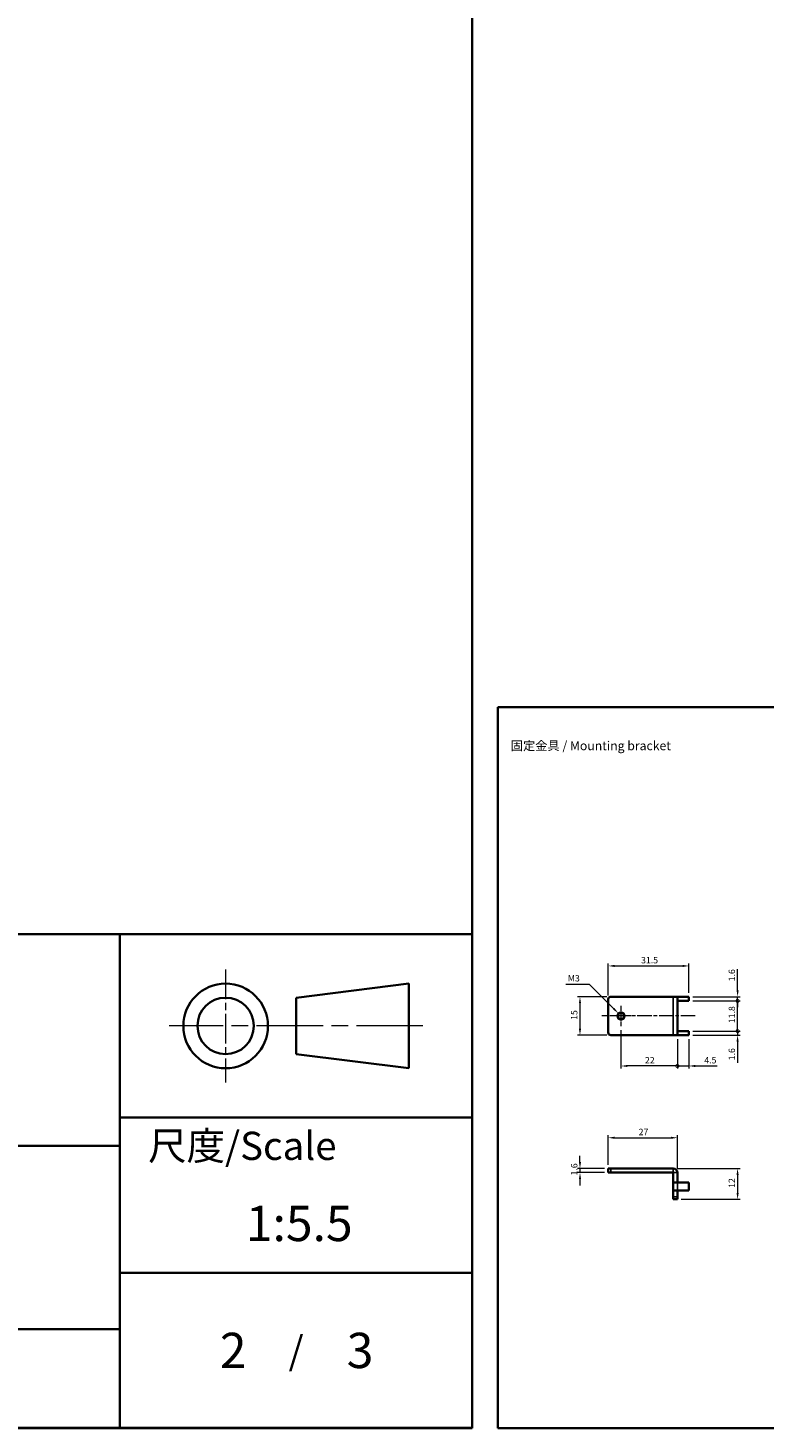
# Model space of a CAD drawing. Units: millimetres. Extents: x 0 to 2952, y 0 to 1546.
# Drawn here: x 2378 to 2665, y 0 to 546 of the extents above; entities that cross this region are included whole.
import ezdxf
from ezdxf.enums import TextEntityAlignment as Align

# ---------------------------------------------------------------- set-up
doc = ezdxf.new("R2010")
doc.units = ezdxf.units.MM
doc.linetypes.add('CHAIN', pattern=[0.3543, 0.2362, -0.0295, 0.0591, -0.0295])
doc.layers.get('Defpoints').update_dxf_attribs({"lineweight": 25})
for name, color, linetype, lineweight in [('Border (ISO)', 7, 'Continuous', 35), ('Center Mark (ISO)', 131, 'Continuous', 18), ('Centerline (ISO)', 131, 'Continuous', 18), ('Dimension (ISO)', 7, 'Continuous', 18), ('Symbol (ISO)', 7, 'Continuous', 18), ('Title (ISO)', 7, 'Continuous', 35), ('Visible (ISO)', 7, 'Continuous', 35), ('Visible Narrow (ISO)', 7, 'Continuous', 25)]:
    doc.layers.add(name, color=color, linetype=linetype, lineweight=lineweight)
doc.styles.add('Note Text (TK)', font='txt')
doc.styles.add('文字スタイル67', font='arial.ttf')
doc.dimstyles.new('Default - Method 1b (TK)', dxfattribs={"dimtxt": 2.5, "dimasz": 2.5, "dimexe": 1, "dimexo": 1.5, "dimgap": 1, "dimtad": 1, "dimtoh": 1, "dimrnd": 1e-08, "dimdsep": 46, "dimtxsty": 'Note Text (TK)', "dimcen": 0.09, "dimdle": 5, "dimclrd": 100, "dimclre": 100, "dimclrt": 7, "dimadec": 1, "dimazin": 1, "dimtfac": 1, "dimtmove": 0, "dimatfit": 3, "dimfxl": 1, "dimtolj": 1, "dimlwd": -1, "dimlwe": -1, "dimarcsym": 0})

# ---------------------------------------------------------------- blocks, each defined once
blk = doc.blocks.new('図面枠 tk図枠')
at = {"layer": 'Border (ISO)'}
for p, q in [((14.5, 289), (405.5, 289)), ((14.5, 289), (14.5, 8)), ((405.5, 289), (405.5, 8)), ((14.5, 8), (405.5, 8))]:
    blk.add_line(p, q, dxfattribs=at)
blk = doc.blocks.new('表題欄 tk表題欄')
at = {"layer": 'Title (ISO)'}
for p, q in [((74.709, 244.053), (255.709, 244.053)), ((230.709, 244.053), (230.709, 209.053)), ((255.709, 244.053), (255.709, 209.053)), ((243.209, 239.553), (251.209, 240.553)), ((251.209, 234.553), (251.209, 240.553)), ((243.209, 239.553), (243.209, 235.553)), ((243.209, 235.553), (251.209, 234.553)), ((230.709, 231.053), (255.709, 231.053)), ((74.709, 229.053), (230.709, 229.053)), ((230.709, 220.053), (255.709, 220.053)), ((149.709, 216.053), (230.709, 216.053)), ((255.709, 209.053), (74.709, 209.053))]:
    blk.add_line(p, q, dxfattribs=at)
at = {"layer": 'Title (ISO)', "color": 4, "linetype": 'CHAIN', "lineweight": 18, "ltscale": 8.88956}
blk.add_line((238.209, 241.553), (238.209, 233.553), dxfattribs=at)
at = {"layer": 'Title (ISO)', "color": 4, "linetype": 'CHAIN', "lineweight": 18, "ltscale": 20.001633}
blk.add_line((252.209, 237.553), (234.209, 237.553), dxfattribs=at)
at = {"layer": 'Title (ISO)'}
for radius in [3, 2]:
    blk.add_circle((238.209, 237.553), radius, dxfattribs=at)
at = {"layer": 'Title (ISO)', "color": 1, "insert": (232.709, 229.053), "char_height": 2, "attachment_point": 4, "line_spacing_factor": 1.5, "style": 'Note Text (TK)'}
blk.add_mtext('\\fＭＳ Ｐゴシック|b0|i0;\\H2.0000;尺度/Scale', dxfattribs=at)
at = {"layer": 'Title (ISO)', "color": 7, "insert": (243.209, 214.553), "char_height": 2, "attachment_point": 5, "line_spacing_factor": 1.5, "style": 'Note Text (TK)'}
blk.add_mtext('\\fＭＳ Ｐゴシック|b0|i0;\\H2.0000;/', dxfattribs=at)
at = {"layer": 'Title (ISO)', "color": 7}
for tag, p, height, style in [('<品名>_001', (157.425, 235.746), 2.5, 'Note Text (TK)'), ('<Title>_001', (157.501, 230.733), 2, '文字スタイル67'), ('<ページ_No.>_001', (237.949, 213.303), 2.5, 'Note Text (TK)'), ('<総ページ数>_001', (246.8, 213.303), 2.5, 'Note Text (TK)'), ('作成日_001', (175.625, 211.281), 2.5, 'Note Text (TK)')]:
    blk.add_attdef(tag, p, '', height=height, dxfattribs=dict(at, style=style))
at = {"layer": 'Title (ISO)', "color": 7, "style": 'Note Text (TK)'}
blk.add_attdef('<尺度>', text='', height=2.5, dxfattribs=at).set_placement((243.209, 223.553), align=Align.MIDDLE_CENTER)
blk = doc.blocks.new('*D86')
at = {"layer": 'Defpoints', "color": 0}
for p in [(2636.01, 180.14), (2604.51, 167.14), (2636.01, 168.14)]:
    blk.add_point(p, dxfattribs=at)
at = {"layer": 'Dimension (ISO)', "color": 100}
for p, q in [((2604.51, 168.64), (2604.51, 181.14)), ((2607.01, 180.14), (2633.51, 180.14)), ((2636.01, 169.64), (2636.01, 181.14))]:
    blk.add_line(p, q, dxfattribs=at)
for points in [[(2607.01, 180.56), (2607.01, 179.73), (2604.51, 180.14)], [(2633.51, 180.56), (2633.51, 179.73), (2636.01, 180.14)]]:
    blk.add_solid(points, dxfattribs=at)
at = {"layer": 'Dimension (ISO)', "color": 7, "insert": (2617.34, 182.39), "char_height": 2.5, "attachment_point": 4, "style": 'Note Text (TK)'}
blk.add_mtext('\\A1;31.5', dxfattribs=at)
blk = doc.blocks.new('*D87')
at = {"layer": 'Defpoints', "color": 0}
for p in [(2605.51, 168.14), (2593.51, 153.14), (2605.51, 153.14)]:
    blk.add_point(p, dxfattribs=at)
at = {"layer": 'Dimension (ISO)', "color": 100}
for p, q in [((2604.01, 168.14), (2592.51, 168.14)), ((2593.51, 165.64), (2593.51, 155.64)), ((2604.01, 153.14), (2592.51, 153.14))]:
    blk.add_line(p, q, dxfattribs=at)
for points in [[(2593.09, 165.64), (2593.92, 165.64), (2593.51, 168.14)], [(2593.09, 155.64), (2593.92, 155.64), (2593.51, 153.14)]]:
    blk.add_solid(points, dxfattribs=at)
at = {"layer": 'Dimension (ISO)', "color": 7, "insert": (2591.26, 159.11), "char_height": 2.5, "attachment_point": 4, "rotation": 90, "style": 'Note Text (TK)'}
blk.add_mtext('\\A1;15', dxfattribs=at)
blk = doc.blocks.new('*D88')
at = {"layer": 'Defpoints', "color": 0}
for p in [(2608.45, 161.7), (2610.57, 159.58)]:
    blk.add_point(p, dxfattribs=at)
at = {"layer": 'Dimension (ISO)', "color": 100}
for p, q in [((2588, 173.1), (2597.05, 173.1)), ((2597.05, 173.1), (2606.68, 163.47)), ((2609.42, 160.64), (2609.6, 160.64)), ((2609.51, 160.55), (2609.51, 160.73))]:
    blk.add_line(p, q, dxfattribs=at)
blk.add_solid([(2606.97, 163.76), (2606.38, 163.18), (2608.45, 161.7)], dxfattribs=at)
at = {"layer": 'Dimension (ISO)', "color": 7, "insert": (2588, 175.35), "char_height": 2.5, "attachment_point": 4, "style": 'Note Text (TK)'}
blk.add_mtext('\\A1; \\fＭＳ Ｐゴシック|b0|i0;\\H2.5000;M3', dxfattribs=at)
blk = doc.blocks.new('_DotSmall')
at = {"color": 0, "linetype": 'ByBlock', "const_width": 0.5}
blk.add_lwpolyline([(-0.0625, 0, 1), (0.0625, 0, 1)], format="xyb", close=True, dxfattribs=at)
blk = doc.blocks.new('*D89')
at = {"layer": 'Defpoints', "color": 0}
for p in [(2609.51, 156.64), (2631.51, 153.14), (2609.51, 141.14)]:
    blk.add_point(p, dxfattribs=at)
at = {"layer": 'Dimension (ISO)', "color": 100}
for p, q in [((2609.51, 155.14), (2609.51, 140.14)), ((2631.51, 151.64), (2631.51, 140.14)), ((2631.51, 141.14), (2612.01, 141.14))]:
    blk.add_line(p, q, dxfattribs=at)
blk.add_solid([(2612.01, 141.56), (2612.01, 140.73), (2609.51, 141.14)], dxfattribs=at)
at = {"layer": 'Dimension (ISO)', "color": 100, "xscale": 2.5, "yscale": 2.5, "zscale": 2.5}
blk.add_blockref('_DotSmall', (2631.51, 141.14), dxfattribs=at)
at = {"layer": 'Dimension (ISO)', "color": 7, "insert": (2618.86, 143.39), "char_height": 2.5, "attachment_point": 4, "style": 'Note Text (TK)'}
blk.add_mtext('\\A1;22', dxfattribs=at)
blk = doc.blocks.new('*D90')
at = {"layer": 'Defpoints', "color": 0}
for p in [(2631.51, 153.14), (2636.01, 153.14), (2631.51, 141.14)]:
    blk.add_point(p, dxfattribs=at)
at = {"layer": 'Dimension (ISO)', "color": 100}
for p, q in [((2631.51, 151.64), (2631.51, 140.14)), ((2636.01, 151.64), (2636.01, 140.14)), ((2631.51, 141.14), (2626.51, 141.14)), ((2631.51, 141.14), (2636.01, 141.14)), ((2638.51, 141.14), (2647.07, 141.14))]:
    blk.add_line(p, q, dxfattribs=at)
blk.add_solid([(2638.51, 141.56), (2638.51, 140.73), (2636.01, 141.14)], dxfattribs=at)
at = {"layer": 'Dimension (ISO)', "color": 100, "xscale": 2.5, "yscale": 2.5, "zscale": 2.5}
blk.add_blockref('_DotSmall', (2631.51, 141.14), dxfattribs=at)
at = {"layer": 'Dimension (ISO)', "color": 7, "insert": (2642.01, 143.39), "char_height": 2.5, "attachment_point": 4, "style": 'Note Text (TK)'}
blk.add_mtext('\\A1;4.5', dxfattribs=at)
blk = doc.blocks.new('*D91')
at = {"layer": 'Defpoints', "color": 0}
for p in [(2636.01, 168.14), (2636.01, 166.54), (2655.01, 168.14)]:
    blk.add_point(p, dxfattribs=at)
at = {"layer": 'Dimension (ISO)', "color": 100}
for p, q in [((2655.01, 170.64), (2655.01, 178.94)), ((2637.51, 168.14), (2656.01, 168.14)), ((2637.51, 166.54), (2656.01, 166.54)), ((2655.01, 166.54), (2655.01, 168.14)), ((2655.01, 166.54), (2655.01, 164.04))]:
    blk.add_line(p, q, dxfattribs=at)
blk.add_solid([(2654.59, 170.64), (2655.42, 170.64), (2655.01, 168.14)], dxfattribs=at)
at = {"layer": 'Dimension (ISO)', "color": 100, "xscale": 2.5, "yscale": 2.5, "zscale": 2.5, "rotation": 90}
blk.add_blockref('_DotSmall', (2655.01, 166.54), dxfattribs=at)
at = {"layer": 'Dimension (ISO)', "color": 7, "insert": (2652.76, 174.14), "char_height": 2.5, "attachment_point": 4, "rotation": 90, "style": 'Note Text (TK)'}
blk.add_mtext('\\A1;1.6', dxfattribs=at)
blk = doc.blocks.new('*D92')
at = {"layer": 'Defpoints', "color": 0}
for p in [(2636.01, 154.74), (2636.01, 153.14), (2655.01, 154.74)]:
    blk.add_point(p, dxfattribs=at)
at = {"layer": 'Dimension (ISO)', "color": 100}
for p, q in [((2655.01, 154.74), (2655.01, 159.74)), ((2637.51, 154.74), (2656.01, 154.74)), ((2637.51, 153.14), (2656.01, 153.14)), ((2655.01, 154.74), (2655.01, 153.14)), ((2655.01, 150.64), (2655.01, 142.35))]:
    blk.add_line(p, q, dxfattribs=at)
blk.add_solid([(2654.59, 150.64), (2655.42, 150.64), (2655.01, 153.14)], dxfattribs=at)
at = {"layer": 'Dimension (ISO)', "color": 100, "xscale": 2.5, "yscale": 2.5, "zscale": 2.5, "rotation": 270}
blk.add_blockref('_DotSmall', (2655.01, 154.74), dxfattribs=at)
at = {"layer": 'Dimension (ISO)', "color": 7, "insert": (2652.76, 143.35), "char_height": 2.5, "attachment_point": 4, "rotation": 90, "style": 'Note Text (TK)'}
blk.add_mtext('\\A1;1.6', dxfattribs=at)
blk = doc.blocks.new('*D93')
at = {"layer": 'Defpoints', "color": 0}
for p in [(2636.01, 166.54), (2655.01, 166.54), (2636.01, 154.74)]:
    blk.add_point(p, dxfattribs=at)
at = {"layer": 'Dimension (ISO)', "color": 100}
for p, q in [((2637.51, 166.54), (2656.01, 166.54)), ((2655.01, 154.74), (2655.01, 166.54)), ((2637.51, 154.74), (2656.01, 154.74))]:
    blk.add_line(p, q, dxfattribs=at)
at = {"layer": 'Dimension (ISO)', "color": 100, "xscale": 2.5, "yscale": 2.5, "zscale": 2.5}
for p, rotation in [((2655.01, 166.54), 90), ((2655.01, 154.74), 270)]:
    blk.add_blockref('_DotSmall', p, dxfattribs=dict(at, rotation=rotation))
at = {"layer": 'Dimension (ISO)', "color": 7, "insert": (2652.76, 157.83), "char_height": 2.5, "attachment_point": 4, "rotation": 90, "style": 'Note Text (TK)'}
blk.add_mtext('\\A1;11.8', dxfattribs=at)
blk = doc.blocks.new('*D94')
at = {"layer": 'Defpoints', "color": 0}
for p in [(2593.51, 99.56), (2604.51, 101.16), (2604.51, 99.56)]:
    blk.add_point(p, dxfattribs=at)
at = {"layer": 'Dimension (ISO)', "color": 100}
for p, q in [((2593.51, 103.66), (2593.51, 106.16)), ((2603.01, 101.16), (2592.51, 101.16)), ((2603.01, 99.56), (2592.51, 99.56)), ((2593.51, 101.16), (2593.51, 99.56)), ((2593.51, 97.06), (2593.51, 94.56))]:
    blk.add_line(p, q, dxfattribs=at)
for points in [[(2593.09, 103.66), (2593.92, 103.66), (2593.51, 101.16)], [(2593.09, 97.06), (2593.92, 97.06), (2593.51, 99.56)]]:
    blk.add_solid(points, dxfattribs=at)
at = {"layer": 'Dimension (ISO)', "color": 7, "insert": (2591.26, 98.46), "char_height": 2.5, "attachment_point": 4, "rotation": 90, "style": 'Note Text (TK)'}
blk.add_mtext('\\A1;1.6', dxfattribs=at)
blk = doc.blocks.new('*D95')
at = {"layer": 'Defpoints', "color": 0}
for p in [(2631.51, 113.16), (2604.51, 101.16), (2631.51, 99.56)]:
    blk.add_point(p, dxfattribs=at)
at = {"layer": 'Dimension (ISO)', "color": 100}
for p, q in [((2604.51, 102.66), (2604.51, 114.16)), ((2607.01, 113.16), (2629.01, 113.16)), ((2631.51, 101.06), (2631.51, 114.16))]:
    blk.add_line(p, q, dxfattribs=at)
for points in [[(2607.01, 113.57), (2607.01, 112.74), (2604.51, 113.16)], [(2629.01, 113.57), (2629.01, 112.74), (2631.51, 113.16)]]:
    blk.add_solid(points, dxfattribs=at)
at = {"layer": 'Dimension (ISO)', "color": 7, "insert": (2616.39, 115.41), "char_height": 2.5, "attachment_point": 4, "style": 'Note Text (TK)'}
blk.add_mtext('\\A1;27', dxfattribs=at)
blk = doc.blocks.new('*D96')
at = {"layer": 'Defpoints', "color": 0}
for p in [(2629.91, 101.16), (2631.51, 89.16), (2655.01, 89.16)]:
    blk.add_point(p, dxfattribs=at)
at = {"layer": 'Dimension (ISO)', "color": 100}
for p, q in [((2631.41, 101.16), (2656.01, 101.16)), ((2655.01, 98.66), (2655.01, 91.66)), ((2633.01, 89.16), (2656.01, 89.16))]:
    blk.add_line(p, q, dxfattribs=at)
for points in [[(2654.59, 98.66), (2655.42, 98.66), (2655.01, 101.16)], [(2654.59, 91.66), (2655.42, 91.66), (2655.01, 89.16)]]:
    blk.add_solid(points, dxfattribs=at)
at = {"layer": 'Dimension (ISO)', "color": 7, "insert": (2652.76, 93.62), "char_height": 2.5, "attachment_point": 4, "rotation": 90, "style": 'Note Text (TK)'}
blk.add_mtext('\\A1;12', dxfattribs=at)

msp = doc.modelspace()

# ---------------------------------------------------------------- linework, layer by layer
at = {"layer": 'Center Mark (ISO)', "linetype": 'CHAIN', "ltscale": 8.88956}
for p, q in [((2609.5064, 164.6417), (2609.5064, 156.6417)), ((2613.5064, 160.6417), (2605.5064, 160.6417))]:
    msp.add_line(p, q, dxfattribs=at)
at = {"layer": 'Centerline (ISO)', "linetype": 'CHAIN', "ltscale": 23.990969}
msp.add_line((2638.5064, 160.6417), (2602.0064, 160.6417), dxfattribs=at)
at = {"layer": 'Visible (ISO)'}
for p, q in [((2604.5064, 154.1417), (2604.5064, 167.1417)), ((2605.5064, 168.1417), (2629.9054, 168.1417)), ((2631.5064, 168.1417), (2629.9054, 168.1417)), ((2631.5064, 168.1417), (2631.5064, 153.1417)), ((2636.0064, 168.1427), (2631.5074, 168.1427)), ((2636.0064, 166.5427), (2631.5074, 166.5427)), ((2636.0064, 166.5427), (2636.0064, 168.1427)), ((2629.9054, 153.1417), (2605.5064, 153.1417)), ((2629.9054, 153.1417), (2631.5064, 153.1417)), ((2636.0064, 154.7407), (2631.5074, 154.7407)), ((2631.5074, 153.1407), (2636.0064, 153.1407)), ((2636.0064, 154.7407), (2636.0064, 153.1407)), ((2604.5064, 101.1565), (2605.5064, 101.1565)), ((2604.5064, 101.1565), (2604.5064, 99.5565)), ((2605.5064, 99.5565), (2604.5064, 99.5565)), ((2629.9054, 101.1565), (2605.5064, 101.1565)), ((2605.5064, 99.5565), (2629.9054, 99.5565)), ((2629.9064, 95.7665), (2629.9064, 99.5555)), ((2631.5064, 95.7665), (2631.5064, 99.5555)), ((2629.9064, 95.7565), (2629.9064, 95.7665)), ((2629.9064, 95.7665), (2631.5064, 95.7665)), ((2631.5074, 95.7565), (2629.9064, 95.7565)), ((2629.9064, 92.5565), (2629.9064, 95.7565)), ((2631.5064, 95.7665), (2631.5064, 95.7565)), ((2631.5074, 95.7565), (2636.0064, 95.7565)), ((2636.0064, 95.7565), (2636.0064, 92.5565)), ((2629.9064, 92.5565), (2631.5074, 92.5565)), ((2629.9064, 92.5465), (2629.9064, 92.5565)), ((2629.9064, 90.1565), (2629.9064, 92.5465)), ((2631.5064, 92.5465), (2629.9064, 92.5465)), ((2629.9064, 89.1565), (2629.9064, 90.1565)), ((2629.9064, 89.1565), (2631.5064, 89.1565)), ((2631.5064, 92.5565), (2631.5064, 92.5465)), ((2631.5064, 90.1565), (2631.5064, 92.5465)), ((2631.5064, 90.1565), (2631.5064, 89.1565)), ((2636.0064, 92.5565), (2631.5074, 92.5565))]:
    msp.add_line(p, q, dxfattribs=at)
msp.add_circle((2609.5064, 160.6417), 1.2295, dxfattribs=at)
for centre, radius, start, end in [((2605.5064, 167.1417), 1, 90, 180), ((2631.5074, 166.5417), 1.601, 90, 92.025184), ((2631.5074, 166.5417), 0.001, 90, 180), ((2605.5064, 154.1417), 1, 180, 270), ((2631.5074, 154.7417), 1.601, 267.974816, 270), ((2631.5074, 154.7417), 0.001, 180, 270), ((2629.9054, 99.5555), 1.601, 0, 90), ((2629.9054, 99.5555), 0.001, 0, 90)]:
    msp.add_arc(centre, radius, start, end, dxfattribs=at)
at = {"layer": 'Visible Narrow (ISO)'}
for p, q in [((2629.9054, 153.1417), (2629.9054, 168.1417)), ((2631.5074, 168.1427), (2631.5074, 166.5427)), ((2631.5074, 154.7407), (2631.5074, 153.1407)), ((2605.5064, 99.5565), (2605.5064, 101.1565)), ((2629.9054, 99.5565), (2629.9054, 101.1565)), ((2631.5064, 99.5555), (2629.9064, 99.5555)), ((2631.5074, 95.7565), (2631.5074, 92.5565)), ((2631.5064, 90.1565), (2629.9064, 90.1565))]:
    msp.add_line(p, q, dxfattribs=at)
msp.add_circle((2609.5064, 160.6417), 1.5, dxfattribs=at)

# ---------------------------------------------------------------- block references
at = {"xscale": 5.5, "yscale": 5.5, "zscale": 5.5}
msp.add_blockref('図面枠 tk図枠', (321.25, -44), dxfattribs=at)
msp.add_blockref('図面枠 tk図枠', (2547, -8))
ref = msp.add_blockref('表題欄 tk表題欄', (1145.1015, -1149.7901), dxfattribs=dict(xscale=5.5, yscale=5.5, zscale=5.5))
ref.add_attrib('<尺度>_001', '1:5.5', (2463.1406, 72.875), dxfattribs={"layer": 'Title (ISO)', "color": 7, "height": 13.75, "style": 'Note Text (TK)'})
ref.add_attrib('<ページ_No.>_001', '2', (2453, 23.375), dxfattribs={"layer": 'Title (ISO)', "color": 7, "height": 13.75, "style": 'Note Text (TK)'})
ref.add_attrib('<総ページ数>_001', '3', (2502.5, 23.375), dxfattribs={"layer": 'Title (ISO)', "color": 7, "height": 13.75, "style": 'Note Text (TK)'})

# ---------------------------------------------------------------- texts
at = {"layer": 'Symbol (ISO)', "color": 7, "insert": (2566.4886, 266.0008), "char_height": 3.5, "attachment_point": 4, "line_spacing_factor": 1.5, "style": 'Note Text (TK)'}
msp.add_mtext('\\fＭＳ Ｐゴシック|b0|i0;\\H3.5000;固定金具 / Mounting bracket', dxfattribs=at)

# ---------------------------------------------------------------- dimensions: what is measured, and where the dimension line sits
at = {"layer": 'Dimension (ISO)', "color": 100}
for base, p1, p2, override, picture, middle in [((2636.0064, 180.1427), (2604.5064, 167.1417), (2636.0064, 168.1427), {"dimscale": 0, "dimgap": 1, "dimtoh": 0, "dimdec": 2, "dimtol": 0, "dimlim": 0, "dimtp": 0, "dimtm": 0, "dimtdec": 2, "dimtofl": 0, "dimatfit": 1}, '*D86', (2620.2564, 180.1427)), ((2609.5064, 141.1417), (2631.5064, 153.1417), (2609.5064, 156.6417), {"dimscale": 0, "dimgap": 1, "dimtoh": 0, "dimdec": 2, "dimblk1": 'DotSmall', "dimsah": 1, "dimdle": 0, "dimtol": 0, "dimlim": 0, "dimtp": 0, "dimtm": 0, "dimtdec": 2, "dimtofl": 0, "dimatfit": 1}, '*D89', (2620.4964, 141.1417)), ((2631.5064, 141.1417), (2636.0064, 153.1407), (2631.5064, 153.1417), {"dimscale": 0, "dimgap": 1, "dimtoh": 0, "dimdec": 2, "dimblk2": 'DotSmall', "dimsah": 1, "dimdle": 0, "dimtol": 0, "dimlim": 0, "dimtp": 0, "dimtm": 0, "dimtdec": 2, "dimtofl": 1, "dimatfit": 1}, '*D90', (2644.0376, 141.1417))]:
    dim = msp.add_linear_dim(base=base, p1=p1, p2=p2, dimstyle='Default - Method 1b (TK)', override=override, dxfattribs=at)
    dim.commit()
    dim.dimension.update_dxf_attribs({"geometry": picture, "text_midpoint": middle, "dimtype": 160})
dim = msp.add_diameter_dim_2p(p1=(2610.567, 159.581), p2=(2608.4457, 161.7023), text=' \\fＭＳ Ｐゴシック|b0|i0;\\H2.5000;M3', dimstyle='Default - Method 1b (TK)', override={"dimscale": 0, "dimgap": 1, "dimtih": 1, "dimdec": 2, "dimlfac": 1, "dimtol": 0, "dimlim": 0, "dimtp": 0, "dimtm": 0, "dimtdec": 2, "dimtofl": 0}, dxfattribs=at)
dim.commit()
dim.dimension.update_dxf_attribs({"geometry": '*D88', "text_midpoint": (2590.7226, 173.1009), "dimtype": 163})
for base, p1, p2, angle, override, picture, middle in [((2655.0064, 168.1427), (2636.0064, 166.5427), (2636.0064, 168.1427), 90, {"dimscale": 0, "dimgap": 1, "dimtoh": 0, "dimdec": 2, "dimblk1": 'DotSmall', "dimsah": 1, "dimdle": 0, "dimtol": 0, "dimlim": 0, "dimtp": 0, "dimtm": 0, "dimtdec": 2, "dimtofl": 1, "dimatfit": 1}, '*D91', (2655.0064, 176.039)), ((2593.5064, 153.1417), (2605.5064, 168.1417), (2605.5064, 153.1417), 270, {"dimscale": 0, "dimgap": 1, "dimtoh": 0, "dimdec": 2, "dimtol": 0, "dimlim": 0, "dimtp": 0, "dimtm": 0, "dimtdec": 2, "dimtofl": 0, "dimatfit": 1}, '*D87', (2593.5064, 160.6417)), ((2655.0064, 166.5427), (2636.0064, 154.7407), (2636.0064, 166.5427), 90, {"dimscale": 0, "dimgap": 1, "dimtoh": 0, "dimdec": 2, "dimblk1": 'DotSmall', "dimblk2": 'DotSmall', "dimsah": 1, "dimdle": 0, "dimtol": 0, "dimlim": 0, "dimtp": 0, "dimtm": 0, "dimtdec": 2, "dimtofl": 0, "dimatfit": 1}, '*D93', (2655.0064, 160.6517)), ((2655.0064, 154.7407), (2636.0064, 153.1407), (2636.0064, 154.7407), 90, {"dimscale": 0, "dimgap": 1, "dimtoh": 0, "dimdec": 2, "dimblk2": 'DotSmall', "dimsah": 1, "dimdle": 0, "dimtol": 0, "dimlim": 0, "dimtp": 0, "dimtm": 0, "dimtdec": 2, "dimtofl": 1, "dimatfit": 1}, '*D92', (2655.0064, 145.2444)), ((2631.5064, 113.1565), (2604.5064, 101.1565), (2631.5064, 99.5555), 180, {"dimscale": 0, "dimgap": 1, "dimtoh": 0, "dimdec": 2, "dimtol": 0, "dimlim": 0, "dimtp": 0, "dimtm": 0, "dimtdec": 2, "dimtofl": 0, "dimatfit": 1}, '*D95', (2618.0064, 113.1565)), ((2593.5064, 99.5565), (2604.5064, 101.1565), (2604.5064, 99.5565), 90, {"dimscale": 0, "dimgap": 1, "dimtoh": 0, "dimdec": 2, "dimtol": 0, "dimlim": 0, "dimtp": 0, "dimtm": 0, "dimtdec": 2, "dimtofl": 1, "dimatfit": 1}, '*D94', (2593.5064, 100.3565)), ((2655.0064, 89.1565), (2629.9054, 101.1565), (2631.5064, 89.1565), 90, {"dimscale": 0, "dimgap": 1, "dimtoh": 0, "dimdec": 2, "dimtol": 0, "dimlim": 0, "dimtp": 0, "dimtm": 0, "dimtdec": 2, "dimtofl": 0, "dimatfit": 1}, '*D96', (2655.0064, 95.1565))]:
    dim = msp.add_linear_dim(base=base, p1=p1, p2=p2, angle=angle, dimstyle='Default - Method 1b (TK)', override=override, dxfattribs=at)
    dim.commit()
    dim.dimension.update_dxf_attribs({"geometry": picture, "text_midpoint": middle, "dimtype": 160})

doc.saveas('drawing.dxf')
